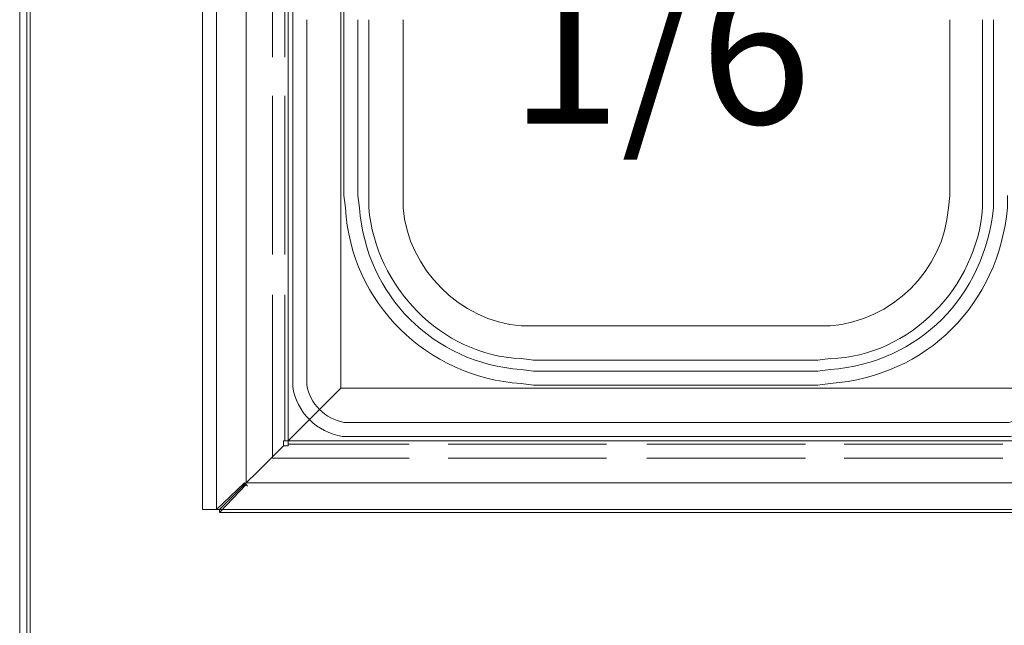
# Model space of a CAD drawing. Extents: x 370 to 831, y 0 to 609.
# Drawn here: x 372 to 406, y 122 to 143 of the extents above; entities that cross this region are included whole.
import ezdxf

# ---------------------------------------------------------------- set-up
doc = ezdxf.new("R2010")
doc.units = 0
doc.header["$MEASUREMENT"] = 0
doc.layers.add('Layer 1', color=7, linetype='Continuous')

# ---------------------------------------------------------------- blocks, each defined once
blk = doc.blocks.new('block 20')
at = {"layer": 'Layer 1', "color": 18, "lineweight": 5, "true_color": 0x4c0000}
blk.add_lwpolyline([(526.311, 109.943), (371.666, 109.943), (371.666, 236.946), (526.311, 236.946), (526.311, 109.943)], dxfattribs=at)
blk = doc.blocks.new('block 21')
at = {"layer": 'Layer 1', "lineweight": 0}
blk.add_lwpolyline([(520.164, 125.625), (378.122, 125.625), (378.122, 217.775), (520.164, 217.775), (520.164, 125.625)], dxfattribs=at)
blk = doc.blocks.new('block 3723')
at = {"layer": 'Layer 1', "color": 29, "true_color": 0x4c2f26, "insert": (388.975, 139.24), "char_height": 5.20006, "attachment_point": 7}
blk.add_mtext('\\fArial|b0|i0|c0|p34;\\W1;1/6', dxfattribs=at)
blk = doc.blocks.new('block 3921')
at = {"layer": 'Layer 1', "color": 7, "lineweight": 9, "true_color": 0xffffff}
blk.add_lwpolyline([(372.033, 237.04), (372.033, 92.916)], dxfattribs=at)
blk = doc.blocks.new('block 3937')
at = {"layer": 'Layer 1', "color": 7, "lineweight": 9, "true_color": 0xffffff}
blk.add_lwpolyline([(371.923, 237.04), (371.923, 92.916)], dxfattribs=at)
blk = doc.blocks.new('block 4167')
at = {"layer": 'Layer 1', "color": 7, "lineweight": 9, "true_color": 0xffffff}
blk.add_lwpolyline([(394.865, 128.206), (406.391, 128.206)], dxfattribs=at)
blk = doc.blocks.new('block 4168')
at = {"layer": 'Layer 1', "color": 7, "lineweight": 9, "true_color": 0xffffff}
blk.add_lwpolyline([(394.865, 128.206), (383.285, 128.206)], dxfattribs=at)
blk = doc.blocks.new('block 4171')
at = {"layer": 'Layer 1', "color": 7, "lineweight": 9, "true_color": 0xffffff}
blk.add_lwpolyline([(381.309, 142.915), (381.309, 130.237)], dxfattribs=at)
blk = doc.blocks.new('block 4175')
at = {"layer": 'Layer 1', "color": 7, "lineweight": 9, "true_color": 0xffffff}
blk.add_lwpolyline([(394.865, 128.206), (406.391, 128.206)], dxfattribs=at)
blk = doc.blocks.new('block 4177')
at = {"layer": 'Layer 1', "color": 7, "lineweight": 9, "true_color": 0xffffff}
blk.add_open_spline([(406.391, 128.206), (406.391, 128.206), (406.665, 128.206), (406.665, 128.206), (407.527, 128.413), (408.307, 129.016), (408.367, 129.963), (408.367, 129.963), (408.421, 130.237), (408.421, 130.237)], degree=3, knots=[0, 0, 0, 0, 1, 1, 1, 2, 2, 2, 3, 3, 3, 3], dxfattribs=at)
blk = doc.blocks.new('block 4178')
at = {"layer": 'Layer 1', "color": 7, "lineweight": 9, "true_color": 0xffffff}
blk.add_open_spline([(394.865, 128.7), (394.865, 128.7), (406.391, 128.7), (406.391, 128.7), (406.391, 128.7), (406.61, 128.7), (406.61, 128.7), (407.286, 128.865), (407.778, 129.311), (407.873, 130.018), (407.873, 130.018), (407.873, 130.237), (407.873, 130.237)], degree=3, knots=[0, 0, 0, 0, 1, 1, 1, 2, 2, 2, 3, 3, 3, 4, 4, 4, 4], dxfattribs=at)
blk = doc.blocks.new('block 4180')
at = {"layer": 'Layer 1', "color": 7, "lineweight": 9, "true_color": 0xffffff}
blk.add_lwpolyline([(394.865, 130.018), (399.86, 130.018)], dxfattribs=at)
blk = doc.blocks.new('block 4182')
at = {"layer": 'Layer 1', "color": 7, "lineweight": 9, "true_color": 0xffffff}
blk.add_open_spline([(399.86, 130.018), (399.86, 130.018), (400.299, 130.072), (400.299, 130.072), (403.695, 130.318), (406.25, 132.876), (406.555, 136.274), (406.555, 136.274), (406.555, 136.713), (406.555, 136.713)], degree=3, knots=[0, 0, 0, 0, 1, 1, 1, 2, 2, 2, 3, 3, 3, 3], dxfattribs=at)
blk = doc.blocks.new('block 4183')
at = {"layer": 'Layer 1', "color": 7, "lineweight": 9, "true_color": 0xffffff}
blk.add_lwpolyline([(394.865, 130.512), (399.86, 130.512)], dxfattribs=at)
blk = doc.blocks.new('block 4184')
at = {"layer": 'Layer 1', "color": 7, "lineweight": 9, "true_color": 0xffffff}
blk.add_lwpolyline([(406.061, 142.915), (406.061, 136.713)], dxfattribs=at)
blk = doc.blocks.new('block 4185')
at = {"layer": 'Layer 1', "color": 7, "lineweight": 9, "true_color": 0xffffff}
blk.add_open_spline([(399.86, 130.512), (399.86, 130.512), (400.299, 130.566), (400.299, 130.566), (403.437, 130.798), (405.745, 133.152), (406.061, 136.274), (406.061, 136.274), (406.061, 136.713), (406.061, 136.713)], degree=3, knots=[0, 0, 0, 0, 1, 1, 1, 2, 2, 2, 3, 3, 3, 3], dxfattribs=at)
blk = doc.blocks.new('block 4186')
at = {"layer": 'Layer 1', "color": 7, "lineweight": 9, "true_color": 0xffffff}
blk.add_lwpolyline([(405.677, 142.915), (405.677, 136.713)], dxfattribs=at)
blk = doc.blocks.new('block 4187')
at = {"layer": 'Layer 1', "color": 7, "lineweight": 9, "true_color": 0xffffff}
blk.add_open_spline([(399.86, 130.896), (399.86, 130.896), (400.299, 130.951), (400.299, 130.951), (403.122, 131.03), (405.481, 133.494), (405.677, 136.274), (405.677, 136.274), (405.677, 136.713), (405.677, 136.713)], degree=3, knots=[0, 0, 0, 0, 1, 1, 1, 2, 2, 2, 3, 3, 3, 3], dxfattribs=at)
blk = doc.blocks.new('block 4188')
at = {"layer": 'Layer 1', "color": 7, "lineweight": 9, "true_color": 0xffffff}
blk.add_lwpolyline([(394.865, 130.896), (399.86, 130.896)], dxfattribs=at)
blk = doc.blocks.new('block 4189')
at = {"layer": 'Layer 1', "color": 7, "lineweight": 9, "true_color": 0xffffff}
blk.add_lwpolyline([(404.525, 142.915), (404.525, 136.713)], dxfattribs=at)
blk = doc.blocks.new('block 4190')
at = {"layer": 'Layer 1', "color": 7, "lineweight": 9, "true_color": 0xffffff}
blk.add_open_spline([(399.86, 132.103), (399.86, 132.103), (400.299, 132.103), (400.299, 132.103), (402.464, 132.287), (404.31, 134.04), (404.47, 136.274), (404.47, 136.274), (404.525, 136.713), (404.525, 136.713)], degree=3, knots=[0, 0, 0, 0, 1, 1, 1, 2, 2, 2, 3, 3, 3, 3], dxfattribs=at)
blk = doc.blocks.new('block 4191')
at = {"layer": 'Layer 1', "color": 7, "lineweight": 9, "true_color": 0xffffff}
blk.add_lwpolyline([(394.865, 132.103), (399.86, 132.103)], dxfattribs=at)
blk = doc.blocks.new('block 4192')
at = {"layer": 'Layer 1', "color": 7, "lineweight": 9, "true_color": 0xffffff}
blk.add_lwpolyline([(394.865, 132.103), (389.816, 132.103)], dxfattribs=at)
blk = doc.blocks.new('block 4193')
at = {"layer": 'Layer 1', "color": 7, "lineweight": 9, "true_color": 0xffffff}
blk.add_open_spline([(385.206, 136.713), (385.206, 136.713), (385.206, 136.274), (385.206, 136.274), (385.391, 134.11), (387.213, 132.289), (389.377, 132.103), (389.377, 132.103), (389.816, 132.103), (389.816, 132.103)], degree=3, knots=[0, 0, 0, 0, 1, 1, 1, 2, 2, 2, 3, 3, 3, 3], dxfattribs=at)
blk = doc.blocks.new('block 4194')
at = {"layer": 'Layer 1', "color": 7, "lineweight": 9, "true_color": 0xffffff}
blk.add_lwpolyline([(385.206, 142.915), (385.206, 136.713)], dxfattribs=at)
blk = doc.blocks.new('block 4195')
at = {"layer": 'Layer 1', "color": 7, "lineweight": 9, "true_color": 0xffffff}
blk.add_lwpolyline([(394.865, 130.896), (389.816, 130.896)], dxfattribs=at)
blk = doc.blocks.new('block 4196')
at = {"layer": 'Layer 1', "color": 7, "lineweight": 9, "true_color": 0xffffff}
blk.add_open_spline([(383.998, 136.713), (383.998, 136.713), (383.998, 136.274), (383.998, 136.274), (384.244, 133.492), (386.538, 131.066), (389.377, 130.951), (389.377, 130.951), (389.816, 130.896), (389.816, 130.896)], degree=3, knots=[0, 0, 0, 0, 1, 1, 1, 2, 2, 2, 3, 3, 3, 3], dxfattribs=at)
blk = doc.blocks.new('block 4197')
at = {"layer": 'Layer 1', "color": 7, "lineweight": 9, "true_color": 0xffffff}
blk.add_lwpolyline([(383.998, 142.915), (383.998, 136.713)], dxfattribs=at)
blk = doc.blocks.new('block 4198')
at = {"layer": 'Layer 1', "color": 7, "lineweight": 9, "true_color": 0xffffff}
blk.add_open_spline([(383.614, 136.713), (383.614, 136.713), (383.669, 136.274), (383.669, 136.274), (383.895, 133.182), (386.285, 130.784), (389.377, 130.566), (389.377, 130.566), (389.816, 130.512), (389.816, 130.512)], degree=3, knots=[0, 0, 0, 0, 1, 1, 1, 2, 2, 2, 3, 3, 3, 3], dxfattribs=at)
blk = doc.blocks.new('block 4199')
at = {"layer": 'Layer 1', "color": 7, "lineweight": 9, "true_color": 0xffffff}
blk.add_lwpolyline([(383.614, 142.915), (383.614, 136.713)], dxfattribs=at)
blk = doc.blocks.new('block 4200')
at = {"layer": 'Layer 1', "color": 7, "lineweight": 9, "true_color": 0xffffff}
blk.add_lwpolyline([(394.865, 130.512), (389.816, 130.512)], dxfattribs=at)
blk = doc.blocks.new('block 4201')
at = {"layer": 'Layer 1', "color": 7, "lineweight": 9, "true_color": 0xffffff}
blk.add_open_spline([(383.12, 136.713), (383.12, 136.713), (383.175, 136.274), (383.175, 136.274), (383.361, 132.918), (386.054, 130.289), (389.377, 130.072), (389.377, 130.072), (389.816, 130.018), (389.816, 130.018)], degree=3, knots=[0, 0, 0, 0, 1, 1, 1, 2, 2, 2, 3, 3, 3, 3], dxfattribs=at)
blk = doc.blocks.new('block 4202')
at = {"layer": 'Layer 1', "color": 7, "lineweight": 9, "true_color": 0xffffff}
blk.add_lwpolyline([(383.12, 142.915), (383.12, 136.713)], dxfattribs=at)
blk = doc.blocks.new('block 4203')
at = {"layer": 'Layer 1', "color": 7, "lineweight": 9, "true_color": 0xffffff}
blk.add_lwpolyline([(394.865, 130.018), (389.816, 130.018)], dxfattribs=at)
blk = doc.blocks.new('block 4204')
at = {"layer": 'Layer 1', "color": 7, "lineweight": 9, "true_color": 0xffffff}
blk.add_open_spline([(381.803, 142.915), (381.803, 142.915), (381.803, 130.237), (381.803, 130.237), (381.803, 130.237), (381.803, 130.018), (381.803, 130.018), (381.914, 129.36), (382.462, 128.812), (383.12, 128.7), (383.12, 128.7), (383.285, 128.7), (383.285, 128.7)], degree=3, knots=[0, 0, 0, 0, 1, 1, 1, 2, 2, 2, 3, 3, 3, 4, 4, 4, 4], dxfattribs=at)
blk = doc.blocks.new('block 4205')
at = {"layer": 'Layer 1', "color": 7, "lineweight": 9, "true_color": 0xffffff}
blk.add_lwpolyline([(394.865, 128.7), (383.285, 128.7)], dxfattribs=at)
blk = doc.blocks.new('block 4206')
at = {"layer": 'Layer 1', "color": 7, "lineweight": 9, "true_color": 0xffffff}
blk.add_open_spline([(381.309, 130.237), (381.309, 130.237), (381.309, 129.963), (381.309, 129.963), (381.436, 129.07), (382.167, 128.335), (383.065, 128.206), (383.065, 128.206), (383.285, 128.206), (383.285, 128.206)], degree=3, knots=[0, 0, 0, 0, 1, 1, 1, 2, 2, 2, 3, 3, 3, 3], dxfattribs=at)
blk = doc.blocks.new('block 4207')
at = {"layer": 'Layer 1', "color": 7, "lineweight": 9, "true_color": 0xffffff}
blk.add_lwpolyline([(381.309, 142.915), (381.309, 130.237)], dxfattribs=at)
blk = doc.blocks.new('block 4208')
at = {"layer": 'Layer 1', "color": 7, "lineweight": 9, "true_color": 0xffffff}
blk.add_lwpolyline([(394.865, 128.206), (383.285, 128.206)], dxfattribs=at)
blk = doc.blocks.new('block 4210')
at = {"layer": 'Layer 1', "color": 7, "lineweight": 9, "true_color": 0xffffff}
blk.add_lwpolyline([(381.309, 155.648), (381.309, 142.915)], dxfattribs=at)
blk = doc.blocks.new('block 4214')
at = {"layer": 'Layer 1', "color": 7, "lineweight": 9, "true_color": 0xffffff}
blk.add_lwpolyline([(383.12, 149.117), (383.12, 142.915)], dxfattribs=at)
blk = doc.blocks.new('block 5110')
at = {"layer": 'Layer 1', "color": 7, "lineweight": 9, "true_color": 0xffffff}
blk.add_lwpolyline([(380.98, 128.042), (381.144, 128.042)], dxfattribs=at)
blk = doc.blocks.new('block 5111')
at = {"layer": 'Layer 1', "color": 7, "lineweight": 9, "true_color": 0xffffff}
blk.add_lwpolyline([(381.144, 216.788), (381.144, 128.042)], dxfattribs=at)
blk = doc.blocks.new('block 5112')
at = {"layer": 'Layer 1', "color": 7, "lineweight": 9, "true_color": 0xffffff}
blk.add_lwpolyline([(383.01, 214.922), (383.01, 129.908), (381.144, 128.042)], dxfattribs=at)
blk = doc.blocks.new('block 5113')
at = {"layer": 'Layer 1', "color": 7, "lineweight": 9, "true_color": 0xffffff}
blk.add_lwpolyline([(383.01, 214.922), (383.01, 129.908)], dxfattribs=at)
blk = doc.blocks.new('block 5114')
at = {"layer": 'Layer 1', "color": 7, "lineweight": 9, "true_color": 0xffffff}
blk.add_lwpolyline([(381.035, 128.042), (381.035, 133.201)], dxfattribs=at)
blk = doc.blocks.new('block 5115')
at = {"layer": 'Layer 1', "color": 7, "lineweight": 9, "true_color": 0xffffff}
blk.add_lwpolyline([(381.035, 134.628), (381.035, 140.226)], dxfattribs=at)
blk = doc.blocks.new('block 5116')
at = {"layer": 'Layer 1', "color": 7, "lineweight": 9, "true_color": 0xffffff}
blk.add_lwpolyline([(381.035, 141.598), (381.035, 147.196)], dxfattribs=at)
blk = doc.blocks.new('block 5130')
at = {"layer": 'Layer 1', "color": 7, "lineweight": 9, "true_color": 0xffffff}
blk.add_lwpolyline([(379.608, 126.56), (379.662, 126.505)], dxfattribs=at)
blk = doc.blocks.new('block 5131')
at = {"layer": 'Layer 1', "color": 7, "lineweight": 9, "true_color": 0xffffff}
blk.add_lwpolyline([(378.62, 125.627), (378.729, 125.627)], dxfattribs=at)
blk = doc.blocks.new('block 5132')
at = {"layer": 'Layer 1', "color": 7, "lineweight": 9, "true_color": 0xffffff}
blk.add_lwpolyline([(379.608, 126.56), (378.62, 125.627)], dxfattribs=at)
blk = doc.blocks.new('block 5133')
at = {"layer": 'Layer 1', "color": 7, "lineweight": 9, "true_color": 0xffffff}
blk.add_lwpolyline([(380.98, 128.042), (380.98, 127.877), (378.729, 125.627)], dxfattribs=at)
blk = doc.blocks.new('block 5136')
at = {"layer": 'Layer 1', "color": 7, "lineweight": 9, "true_color": 0xffffff}
blk.add_lwpolyline([(378.62, 219.203), (378.62, 125.627)], dxfattribs=at)
blk = doc.blocks.new('block 5137')
at = {"layer": 'Layer 1', "color": 7, "lineweight": 9, "true_color": 0xffffff}
blk.add_lwpolyline([(379.663, 218.27), (379.663, 126.56)], dxfattribs=at)
blk = doc.blocks.new('block 5138')
at = {"layer": 'Layer 1', "color": 7, "lineweight": 9, "true_color": 0xffffff}
blk.add_lwpolyline([(381.144, 128.042), (381.144, 127.877)], dxfattribs=at)
blk = doc.blocks.new('block 5139')
at = {"layer": 'Layer 1', "color": 7, "lineweight": 9, "true_color": 0xffffff}
blk.add_lwpolyline([(383.01, 129.908), (381.144, 128.042)], dxfattribs=at)
blk = doc.blocks.new('block 5141')
at = {"layer": 'Layer 1', "color": 7, "lineweight": 9, "true_color": 0xffffff}
blk.add_lwpolyline([(517.091, 128.042), (381.144, 128.042)], dxfattribs=at)
blk = doc.blocks.new('block 5142')
at = {"layer": 'Layer 1', "color": 7, "lineweight": 9, "true_color": 0xffffff}
blk.add_lwpolyline([(383.01, 129.908), (515.17, 129.908), (517.091, 128.042)], dxfattribs=at)
blk = doc.blocks.new('block 5143')
at = {"layer": 'Layer 1', "color": 7, "lineweight": 9, "true_color": 0xffffff}
blk.add_lwpolyline([(383.01, 129.908), (515.17, 129.908)], dxfattribs=at)
blk = doc.blocks.new('block 5184')
at = {"layer": 'Layer 1', "color": 7, "lineweight": 9, "true_color": 0xffffff}
blk.add_lwpolyline([(406.391, 127.932), (400.793, 127.932)], dxfattribs=at)
blk = doc.blocks.new('block 5185')
at = {"layer": 'Layer 1', "color": 7, "lineweight": 9, "true_color": 0xffffff}
blk.add_lwpolyline([(399.421, 127.932), (393.823, 127.932)], dxfattribs=at)
blk = doc.blocks.new('block 5186')
at = {"layer": 'Layer 1', "color": 7, "lineweight": 9, "true_color": 0xffffff}
blk.add_lwpolyline([(392.396, 127.932), (386.797, 127.932)], dxfattribs=at)
blk = doc.blocks.new('block 5187')
at = {"layer": 'Layer 1', "color": 7, "lineweight": 9, "true_color": 0xffffff}
blk.add_lwpolyline([(385.425, 127.932), (381.144, 127.932)], dxfattribs=at)
blk = doc.blocks.new('block 5188')
at = {"layer": 'Layer 1', "color": 7, "lineweight": 9, "true_color": 0xffffff}
blk.add_lwpolyline([(379.663, 126.505), (378.729, 125.517)], dxfattribs=at)
blk = doc.blocks.new('block 5189')
at = {"layer": 'Layer 1', "color": 7, "lineweight": 9, "true_color": 0xffffff}
blk.add_lwpolyline([(378.729, 125.627), (378.729, 125.517)], dxfattribs=at)
blk = doc.blocks.new('block 5190')
at = {"layer": 'Layer 1', "color": 7, "lineweight": 9, "true_color": 0xffffff}
blk.add_lwpolyline([(379.663, 126.505), (379.717, 126.45)], dxfattribs=at)
blk = doc.blocks.new('block 5196')
at = {"layer": 'Layer 1', "color": 7, "lineweight": 9, "true_color": 0xffffff}
blk.add_lwpolyline([(380.98, 127.877), (381.144, 127.877)], dxfattribs=at)
blk = doc.blocks.new('block 5197')
at = {"layer": 'Layer 1', "color": 7, "lineweight": 9, "true_color": 0xffffff}
blk.add_lwpolyline([(380.98, 127.877), (378.729, 125.627)], dxfattribs=at)
blk = doc.blocks.new('block 5198')
at = {"layer": 'Layer 1', "color": 7, "lineweight": 9, "true_color": 0xffffff}
blk.add_lwpolyline([(378.73, 125.517), (519.506, 125.517)], dxfattribs=at)
blk = doc.blocks.new('block 5199')
at = {"layer": 'Layer 1', "color": 7, "lineweight": 9, "true_color": 0xffffff}
blk.add_lwpolyline([(518.518, 126.56), (379.663, 126.56)], dxfattribs=at)
blk = doc.blocks.new('block 5290')
at = {"layer": 'Layer 1', "color": 7, "lineweight": 9, "true_color": 0xffffff}
blk.add_lwpolyline([(380.596, 147.196), (380.596, 141.598)], dxfattribs=at)
blk = doc.blocks.new('block 5291')
at = {"layer": 'Layer 1', "color": 7, "lineweight": 9, "true_color": 0xffffff}
blk.add_lwpolyline([(380.596, 140.226), (380.596, 134.628)], dxfattribs=at)
blk = doc.blocks.new('block 5292')
at = {"layer": 'Layer 1', "color": 7, "lineweight": 9, "true_color": 0xffffff}
blk.add_lwpolyline([(380.596, 133.201), (380.596, 127.438)], dxfattribs=at)
blk = doc.blocks.new('block 5309')
at = {"layer": 'Layer 1', "color": 7, "lineweight": 9, "true_color": 0xffffff}
blk.add_lwpolyline([(406.391, 127.438), (400.793, 127.438)], dxfattribs=at)
blk = doc.blocks.new('block 5310')
at = {"layer": 'Layer 1', "color": 7, "lineweight": 9, "true_color": 0xffffff}
blk.add_lwpolyline([(399.421, 127.438), (393.823, 127.438)], dxfattribs=at)
blk = doc.blocks.new('block 5311')
at = {"layer": 'Layer 1', "color": 7, "lineweight": 9, "true_color": 0xffffff}
blk.add_lwpolyline([(392.396, 127.438), (386.798, 127.438)], dxfattribs=at)
blk = doc.blocks.new('block 5312')
at = {"layer": 'Layer 1', "color": 7, "lineweight": 9, "true_color": 0xffffff}
blk.add_lwpolyline([(385.426, 127.438), (380.596, 127.438)], dxfattribs=at)

msp = doc.modelspace()

# ---------------------------------------------------------------- block references
at = {"layer": 'Layer 1'}
for name in ['block 20', 'block 3937', 'block 3921', 'block 5136', 'block 5137', 'block 21', 'block 5111', 'block 5112', 'block 5113', 'block 4210', 'block 4214', 'block 5290', 'block 5116', 'block 3723', 'block 4171', 'block 4207', 'block 4204', 'block 4202', 'block 4199', 'block 4197', 'block 4194', 'block 4189', 'block 4186', 'block 4184', 'block 5291', 'block 5115', 'block 4201', 'block 4198', 'block 4196', 'block 4193', 'block 4182', 'block 4185', 'block 4187', 'block 4190', 'block 5292', 'block 5114', 'block 4192', 'block 4191', 'block 4195', 'block 4188', 'block 4200', 'block 4183', 'block 4206', 'block 4178', 'block 4177', 'block 5139', 'block 5142', 'block 5143', 'block 4203', 'block 4180', 'block 4205', 'block 5133', 'block 5110', 'block 5138', 'block 5141', 'block 4168', 'block 4208', 'block 4167', 'block 4175', 'block 5197', 'block 5196', 'block 5187', 'block 5186', 'block 5185', 'block 5184', 'block 5312', 'block 5311', 'block 5310', 'block 5309', 'block 5132', 'block 5188', 'block 5130', 'block 5199', 'block 5190', 'block 5131', 'block 5189', 'block 5198']:
    msp.add_blockref(name, (0, 0), dxfattribs=at)

doc.saveas('drawing.dxf')
